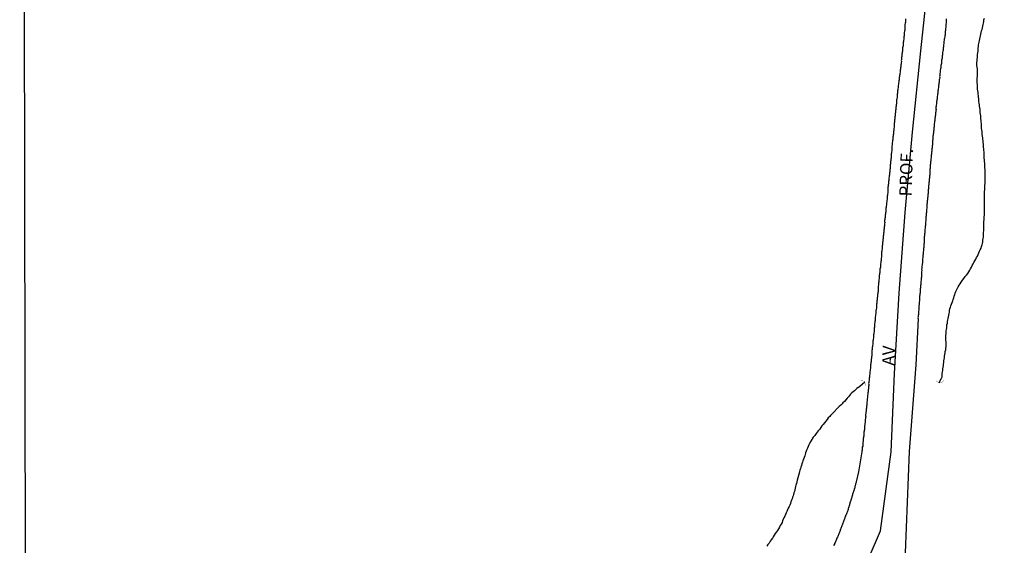
# Model space of a CAD drawing. Units: millimetres. Extents: x 183131 to 185545, y 1665968 to 1668743.
# Drawn here: x 183131 to 183331, y 1667981 to 1668088 of the extents above; entities that cross this region are included whole.
import ezdxf
from ezdxf.enums import TextEntityAlignment as Align

# ---------------------------------------------------------------- set-up
doc = ezdxf.new("R2010")
doc.units = ezdxf.units.MM
for name, color, linetype in [('V-ARROIO', 130, 'Continuous'), ('V-BUEIRO', 130, 'Continuous'), ('V-EIXO_DE_LOGRADOURO', 3, 'Continuous'), ('V-NOME_DOS_LOGRADOUROS', 7, 'Continuous'), ('V-QUADRA', 2, 'Continuous'), ('X-LIMITE_5000', 7, 'Continuous')]:
    doc.layers.add(name, color=color, linetype=linetype)

# ---------------------------------------------------------------- blocks, each defined once
blk = doc.blocks.new('305')
at = {"color": 0, "linetype": 'ByBlock', "lineweight": -2, "const_width": 0.05}
blk.add_lwpolyline([(0.73, 0.39, 0.60863), (-0.73, 0.38)], format="xyb", dxfattribs=at)

msp = doc.modelspace()

# ---------------------------------------------------------------- linework, layer by layer
at = {"layer": 'V-ARROIO'}
for points in [[(183317.44, 1668014.32), (183317.85, 1668015.19), (183317.92, 1668015.26), (183318.03, 1668015.54), (183318.05, 1668015.88), (183318.07, 1668016.18), (183318.11, 1668016.52), (183318.15, 1668016.82), (183318.15, 1668017.16), (183318.22, 1668017.46), (183318.28, 1668017.8), (183318.34, 1668018.1), (183318.39, 1668018.44), (183318.41, 1668018.74), (183318.45, 1668019.08), (183318.52, 1668019.38), (183318.54, 1668019.72), (183318.58, 1668020.02), (183318.67, 1668020.36), (183318.67, 1668020.66), (183318.75, 1668021), (183318.79, 1668021.3), (183318.82, 1668021.64), (183318.88, 1668021.94), (183318.86, 1668022.12), (183318.84, 1668022.28), (183318.84, 1668022.58), (183318.79, 1668022.92), (183318.79, 1668023.22), (183318.77, 1668023.56), (183318.79, 1668023.86), (183318.84, 1668024.2), (183318.86, 1668024.5), (183318.88, 1668024.84), (183318.92, 1668025.13), (183318.96, 1668025.43), (183319.01, 1668025.77), (183319.01, 1668026.07), (183319.09, 1668026.41), (183319.14, 1668026.71), (183319.18, 1668027.05), (183319.26, 1668027.35), (183319.31, 1668027.69), (183319.37, 1668027.99), (183319.46, 1668028.33), (183319.5, 1668028.63), (183319.52, 1668028.97), (183319.6, 1668029.27), (183319.73, 1668029.61), (183319.82, 1668029.91), (183319.95, 1668030.25), (183320.05, 1668030.55), (183320.18, 1668030.89), (183320.29, 1668031.19), (183320.37, 1668031.53), (183320.46, 1668031.83), (183320.59, 1668032.17), (183320.69, 1668032.47), (183320.84, 1668032.81), (183320.97, 1668033.11), (183321.14, 1668033.45), (183321.31, 1668033.75), (183321.5, 1668034.09), (183321.7, 1668034.39), (183321.91, 1668034.71), (183322.19, 1668035.09), (183322.42, 1668035.45), (183322.7, 1668035.82), (183322.97, 1668036.13), (183323.21, 1668036.48), (183323.42, 1668036.78), (183323.64, 1668037.12), (183323.81, 1668037.42), (183323.98, 1668037.76), (183324.13, 1668038.06), (183324.3, 1668038.4), (183324.45, 1668038.7), (183324.64, 1668039.04), (183324.83, 1668039.34), (183325.02, 1668039.68), (183325.17, 1668039.98), (183325.34, 1668040.32), (183325.47, 1668040.62), (183325.6, 1668040.96), (183325.75, 1668041.26), (183325.92, 1668041.6), (183326.02, 1668041.9), (183326.13, 1668042.24), (183326.22, 1668042.54), (183326.26, 1668042.88), (183326.3, 1668043.18), (183326.34, 1668043.52), (183326.39, 1668043.82), (183326.41, 1668044.16), (183326.41, 1668044.46), (183326.43, 1668044.8), (183326.45, 1668045.1), (183326.49, 1668045.44), (183326.49, 1668045.74), (183326.49, 1668046.08), (183326.49, 1668046.38), (183326.49, 1668046.38), (183326.51, 1668046.72), (183326.51, 1668047.01), (183326.53, 1668047.31), (183326.56, 1668047.65), (183326.58, 1668047.95), (183326.6, 1668048.29), (183326.6, 1668048.59), (183326.6, 1668048.93), (183326.6, 1668049.23), (183326.6, 1668049.57), (183326.6, 1668049.87), (183326.62, 1668050.21), (183326.62, 1668050.51), (183326.62, 1668050.85), (183326.62, 1668051.15), (183326.6, 1668051.49), (183326.6, 1668051.79), (183326.62, 1668052.13), (183326.62, 1668052.43), (183326.64, 1668052.77), (183326.64, 1668053.07), (183326.68, 1668053.41), (183326.7, 1668053.71), (183326.7, 1668054.05), (183326.7, 1668054.35), (183326.73, 1668054.69), (183326.73, 1668054.99), (183326.75, 1668055.33), (183326.77, 1668055.63), (183326.75, 1668055.97), (183326.73, 1668056.27), (183326.73, 1668056.61), (183326.73, 1668056.91), (183326.73, 1668057.25), (183326.73, 1668057.55), (183326.7, 1668057.89), (183326.68, 1668058.19), (183326.68, 1668058.53), (183326.66, 1668058.83), (183326.64, 1668059.17), (183326.62, 1668059.47), (183326.58, 1668059.81), (183326.58, 1668060.11), (183326.56, 1668060.45), (183326.53, 1668060.75), (183326.53, 1668061.09), (183326.49, 1668061.39), (183326.45, 1668061.73), (183326.43, 1668062.03), (183326.41, 1668062.37), (183326.41, 1668062.67), (183326.36, 1668063.01), (183326.32, 1668063.31), (183326.3, 1668063.65), (183326.28, 1668063.95), (183326.21, 1668064.29), (183326.15, 1668064.59), (183326.13, 1668064.93), (183326.11, 1668065.23), (183326.06, 1668065.57), (183326.02, 1668065.87), (183326, 1668066.21), (183326, 1668066.51), (183325.98, 1668066.85), (183325.96, 1668067.15), (183325.92, 1668067.49), (183325.89, 1668067.79), (183325.87, 1668068.13), (183325.85, 1668068.43), (183325.81, 1668068.77), (183325.77, 1668069.07), (183325.75, 1668069.41), (183325.72, 1668069.71), (183325.64, 1668070.05), (183325.62, 1668070.34), (183325.6, 1668070.64), (183325.51, 1668070.94), (183325.49, 1668071.24), (183325.47, 1668071.54), (183325.45, 1668071.88), (183325.4, 1668072.18), (183325.38, 1668072.52), (183325.36, 1668072.82), (183325.3, 1668073.16), (183325.25, 1668073.46), (183325.21, 1668073.8), (183325.19, 1668074.1), (183325.19, 1668074.44), (183325.17, 1668074.74), (183325.13, 1668075.08), (183325.13, 1668075.38), (183325.13, 1668075.72), (183325.13, 1668076.02), (183325.17, 1668076.36), (183325.17, 1668076.66), (183325.19, 1668077), (183325.17, 1668077.3), (183325.17, 1668077.64), (183325.17, 1668077.94), (183325.13, 1668078.28), (183325.13, 1668078.28), (183325.08, 1668078.58), (183325.08, 1668078.92), (183325.08, 1668079.22), (183325.11, 1668079.56), (183325.15, 1668079.86), (183325.19, 1668080.2), (183325.17, 1668080.5), (183325.23, 1668080.84), (183325.28, 1668081.14), (183325.3, 1668081.48), (183325.32, 1668081.78), (183325.36, 1668082.12), (183325.38, 1668082.42), (183325.4, 1668082.76), (183325.45, 1668083.05), (183325.53, 1668083.35), (183325.58, 1668083.69), (183325.66, 1668083.99), (183325.73, 1668084.33), (183325.79, 1668084.63), (183325.87, 1668084.97), (183325.96, 1668085.27), (183326.04, 1668085.61), (183326.13, 1668085.91), (183326.22, 1668086.25), (183326.28, 1668086.55), (183326.34, 1668086.89), (183326.39, 1668087.19), (183326.47, 1668087.53), (183326.51, 1668087.83), (183326.6, 1668088.17)], [(183302.38, 1668014.43), (183301.33, 1668013.58), (183301.33, 1668013.53), (183301.24, 1668013.47), (183301.2, 1668013.44), (183301.14, 1668013.4), (183301.08, 1668013.36), (183301.03, 1668013.34), (183300.78, 1668013.13), (183300.5, 1668012.91), (183300.26, 1668012.7), (183299.99, 1668012.47), (183299.73, 1668012.25), (183299.49, 1668012.02), (183299.28, 1668011.74), (183299.07, 1668011.44), (183298.81, 1668011.19), (183298.53, 1668010.84), (183298.22, 1668010.52), (183297.92, 1668010.23), (183297.75, 1668010.01), (183297.49, 1668009.76), (183297.17, 1668009.48), (183296.96, 1668009.27), (183296.79, 1668009.12), (183296.17, 1668008.45), (183295.78, 1668008.05), (183295.44, 1668007.71), (183295.25, 1668007.48), (183294.97, 1668007.18), (183294.74, 1668006.9), (183294.46, 1668006.53), (183294.21, 1668006.22), (183293.91, 1668005.87), (183293.65, 1668005.56), (183293.44, 1668005.26), (183293.23, 1668004.94), (183292.93, 1668004.6), (183292.71, 1668004.28), (183292.48, 1668004), (183292.22, 1668003.64), (183291.88, 1668003.3), (183291.43, 1668002.5), (183291.16, 1668002.02), (183290.99, 1668001.72), (183290.86, 1668001.42), (183290.73, 1668001.08), (183290.6, 1668000.78), (183290.47, 1668000.44), (183290.35, 1668000.14), (183290.26, 1667999.8), (183290.18, 1667999.5), (183290.09, 1667999.16), (183289.96, 1667998.86), (183289.83, 1667998.52), (183289.73, 1667998.22), (183289.62, 1667997.88), (183289.54, 1667997.58), (183289.39, 1667997.24), (183289.32, 1667996.94), (183289.21, 1667996.6), (183289.15, 1667996.3), (183289.09, 1667996.02), (183288.77, 1667995.02), (183288.64, 1667994.55), (183288.58, 1667994.21), (183288.49, 1667993.91), (183288.41, 1667993.57), (183288.34, 1667993.27), (183288.26, 1667992.93), (183288.17, 1667992.63), (183288.09, 1667992.29), (183288, 1667992), (183287.91, 1667991.7), (183287.83, 1667991.4), (183287.7, 1667991.1), (183287.62, 1667990.8), (183287.53, 1667990.5), (183287.4, 1667990.16), (183287.3, 1667989.86), (183287.15, 1667989.52), (183287.02, 1667989.22), (183286.85, 1667988.88), (183286.72, 1667988.58), (183286.59, 1667988.24), (183286.46, 1667987.94), (183286.29, 1667987.6), (183286.15, 1667987.3), (183285.95, 1667986.96), (183285.82, 1667986.66), (183285.7, 1667986.32), (183285.61, 1667986.02), (183285.42, 1667985.68), (183285.23, 1667985.38), (183285.06, 1667985.04), (183284.87, 1667984.74), (183284.65, 1667984.4), (183284.46, 1667984.1), (183284.23, 1667983.76), (183284.01, 1667983.46), (183283.8, 1667983.12), (183283.8, 1667983.12), (183283.63, 1667982.83), (183283.42, 1667982.48), (183283.18, 1667982.19), (183282.97, 1667981.84), (183282.73, 1667981.57), (183282.48, 1667981.22)]]:
    msp.add_lwpolyline(points, dxfattribs=at)
at = {"layer": 'V-EIXO_DE_LOGRADOURO'}
msp.add_lwpolyline([(183216.1, 1667862.34), (183226.49, 1667875.85), (183236.88, 1667889.36), (183247.27, 1667902), (183257.66, 1667915.03), (183268.05, 1667928.34), (183278.44, 1667942.04), (183288.83, 1667955.55), (183299.03, 1667969.25), (183305.57, 1667984.29), (183307.69, 1668000.3), (183308.36, 1668016.21), (183309.32, 1668032.5), (183310.57, 1668048.79), (183312.01, 1668065.08), (183313.74, 1668081.57), (183315.47, 1668098.06)], dxfattribs=at)
at = {"layer": 'V-QUADRA'}
for points in [[(183310.63, 1668088.09), (183310.58, 1668087.87), (183310.58, 1668087.66), (183310.58, 1668087.41), (183310.54, 1668087.15), (183310.5, 1668086.94), (183310.48, 1668086.68), (183310.46, 1668086.47), (183310.46, 1668086.25), (183310.46, 1668086), (183310.46, 1668085.78), (183310.41, 1668085.53), (183310.37, 1668085.32), (183310.37, 1668085.1), (183310.37, 1668084.85), (183310.31, 1668084.59), (183310.29, 1668084.38), (183310.24, 1668084.12), (183310.24, 1668083.91), (183310.2, 1668083.69), (183310.18, 1668083.44), (183310.16, 1668083.23), (183310.12, 1668083.01), (183310.12, 1668082.8), (183310.12, 1668082.59), (183310.07, 1668082.37), (183310.03, 1668082.16), (183309.99, 1668081.95), (183309.99, 1668081.73), (183309.97, 1668081.52), (183309.94, 1668081.31), (183309.9, 1668081.09), (183309.9, 1668081.09), (183309.88, 1668080.88), (183309.86, 1668080.67), (183309.84, 1668080.45), (183309.82, 1668080.24), (183309.77, 1668080.03), (183309.77, 1668079.81), (183309.75, 1668079.6), (183309.77, 1668079.39), (183309.75, 1668079.17), (183309.73, 1668078.96), (183309.69, 1668078.75), (183309.65, 1668078.53), (183309.65, 1668078.32), (183309.62, 1668078.11), (183309.58, 1668077.89), (183309.54, 1668077.68), (183309.52, 1668077.47), (183309.52, 1668077.25), (183309.46, 1668077), (183309.43, 1668076.79), (183309.39, 1668076.57), (183309.39, 1668076.36), (183309.35, 1668076.15), (183309.3, 1668075.93), (183309.3, 1668075.72), (183309.26, 1668075.51), (183309.26, 1668075.29), (183309.22, 1668075.04), (183309.18, 1668074.82), (183309.13, 1668074.57), (183309.13, 1668074.35), (183309.09, 1668074.14), (183309.07, 1668073.88), (183309.03, 1668073.67), (183309.01, 1668073.46), (183309.01, 1668073.2), (183308.98, 1668072.99), (183308.94, 1668072.78), (183308.92, 1668072.52), (183308.92, 1668072.31), (183308.9, 1668072.09), (183308.86, 1668071.88), (183308.81, 1668071.67), (183308.79, 1668071.45), (183308.79, 1668071.24), (183308.79, 1668071.03), (183308.77, 1668070.81), (183308.73, 1668070.6), (183308.69, 1668070.39), (183308.67, 1668070.17), (183308.67, 1668069.92), (183308.64, 1668069.71), (183308.6, 1668069.49), (183308.58, 1668069.28), (183308.56, 1668069.07), (183308.54, 1668068.85), (183308.54, 1668068.64), (183308.49, 1668068.43), (183308.47, 1668068.21), (183308.45, 1668068), (183308.43, 1668067.79), (183308.41, 1668067.57), (183308.41, 1668067.36), (183308.37, 1668067.15), (183308.34, 1668066.93), (183308.32, 1668066.72), (183308.32, 1668066.51), (183308.32, 1668066.29), (183308.3, 1668066.08), (183308.26, 1668065.87), (183308.26, 1668065.65), (183308.22, 1668065.44), (183308.2, 1668065.23), (183308.2, 1668065.01), (183308.17, 1668064.76), (183308.13, 1668064.54), (183308.09, 1668064.29), (183308.07, 1668064.08), (183308.07, 1668063.86), (183308.05, 1668063.61), (183308, 1668063.39), (183307.98, 1668063.18), (183307.94, 1668062.92), (183307.94, 1668062.71), (183307.94, 1668062.5), (183307.87, 1668062.24), (183307.87, 1668062.03), (183307.83, 1668061.81), (183307.81, 1668061.56), (183307.81, 1668061.35), (183307.79, 1668061.13), (183307.75, 1668060.92), (183307.7, 1668060.71), (183307.7, 1668060.49), (183307.68, 1668060.28), (183307.71, 1668060.07), (183307.68, 1668059.85), (183307.66, 1668059.6), (183307.62, 1668059.38), (183307.6, 1668059.13), (183307.6, 1668059.13), (183307.6, 1668058.91), (183307.58, 1668058.7), (183307.53, 1668058.45), (183307.49, 1668058.23), (183307.47, 1668058.02), (183307.47, 1668057.76), (183307.45, 1668057.55), (183307.41, 1668057.34), (183307.41, 1668057.08), (183307.36, 1668056.87), (183307.34, 1668056.65), (183307.34, 1668056.44), (183307.32, 1668056.23), (183307.28, 1668056.01), (183307.23, 1668055.76), (183307.21, 1668055.54), (183307.21, 1668055.29), (183307.19, 1668055.08), (183307.15, 1668054.86), (183307.15, 1668054.61), (183307.11, 1668054.39), (183307.09, 1668054.18), (183307.06, 1668053.92), (183307.04, 1668053.71), (183307.04, 1668053.5), (183307.02, 1668053.24), (183307, 1668053.03), (183307, 1668052.82), (183306.98, 1668052.56), (183306.94, 1668052.35), (183306.92, 1668052.13), (183306.89, 1668051.92), (183306.87, 1668051.71), (183306.87, 1668051.49), (183306.83, 1668051.24), (183306.81, 1668051.02), (183306.77, 1668050.77), (183306.75, 1668050.55), (183306.75, 1668050.34), (183306.72, 1668050.09), (183306.68, 1668049.87), (183306.64, 1668049.66), (183306.62, 1668049.4), (183306.62, 1668049.19), (183306.6, 1668048.98), (183306.55, 1668048.72), (183306.55, 1668048.51), (183306.51, 1668048.29), (183306.49, 1668048.04), (183306.47, 1668047.83), (183306.45, 1668047.61), (183306.42, 1668047.4), (183306.38, 1668047.19), (183306.38, 1668046.97), (183306.4, 1668046.76), (183306.38, 1668046.55), (183306.36, 1668046.33), (183306.34, 1668046.12), (183306.3, 1668045.91), (183306.28, 1668045.69), (183306.28, 1668045.48), (183306.25, 1668045.27), (183306.21, 1668045.05), (183306.21, 1668044.84), (183306.17, 1668044.63), (183306.15, 1668044.41), (183306.15, 1668044.2), (183306.11, 1668043.99), (183306.08, 1668043.77), (183306.06, 1668043.56), (183306.02, 1668043.35), (183306.02, 1668043.13), (183306.02, 1668042.92), (183305.98, 1668042.71), (183305.96, 1668042.49), (183305.94, 1668042.28), (183305.89, 1668042.07), (183305.89, 1668041.85), (183305.89, 1668041.64), (183305.85, 1668041.43), (183305.83, 1668041.21), (183305.78, 1668040.96), (183305.76, 1668040.75), (183305.76, 1668040.53), (183305.76, 1668040.28), (183305.74, 1668040.06), (183305.72, 1668039.81), (183305.68, 1668039.59), (183305.68, 1668039.38), (183305.66, 1668039.12), (183305.61, 1668038.91), (183305.59, 1668038.7), (183305.55, 1668038.44), (183305.55, 1668038.23), (183305.53, 1668038.02), (183305.51, 1668037.76), (183305.49, 1668037.55), (183305.44, 1668037.33), (183305.42, 1668037.12), (183305.42, 1668036.91), (183305.42, 1668036.91), (183305.4, 1668036.69), (183305.36, 1668036.48), (183305.34, 1668036.27), (183305.3, 1668036.05), (183305.3, 1668035.84), (183305.3, 1668035.63), (183305.27, 1668035.41), (183305.23, 1668035.2), (183305.23, 1668034.99), (183305.19, 1668034.77), (183305.17, 1668034.56), (183305.17, 1668034.35), (183305.15, 1668034.13), (183305.1, 1668033.88), (183305.1, 1668033.67), (183305.08, 1668033.45), (183305.08, 1668033.24), (183305.06, 1668033.03), (183305.04, 1668032.81), (183305.02, 1668032.6), (183304.97, 1668032.39), (183304.95, 1668032.17), (183304.95, 1668031.96), (183304.93, 1668031.75), (183304.89, 1668031.53), (183304.87, 1668031.32), (183304.85, 1668031.11), (183304.83, 1668030.89), (183304.83, 1668030.68), (183304.8, 1668030.47), (183304.76, 1668030.25), (183304.74, 1668030.04), (183304.7, 1668029.83), (183304.7, 1668029.61), (183304.7, 1668029.4), (183304.66, 1668029.19), (183304.63, 1668028.97), (183304.59, 1668028.76), (183304.57, 1668028.55), (183304.57, 1668028.33), (183304.53, 1668028.08), (183304.51, 1668027.86), (183304.49, 1668027.61), (183304.44, 1668027.4), (183304.49, 1668027.18), (183304.44, 1668026.93), (183304.42, 1668026.71), (183304.4, 1668026.5), (183304.36, 1668026.24), (183304.36, 1668026.03), (183304.36, 1668025.82), (183304.31, 1668025.56), (183304.27, 1668025.35), (183304.25, 1668025.13), (183304.23, 1668024.88), (183304.23, 1668024.67), (183304.19, 1668024.45), (183304.16, 1668024.24), (183304.14, 1668024.03), (183304.1, 1668023.81), (183304.1, 1668023.6), (183304.1, 1668023.39), (183304.06, 1668023.17), (183304.04, 1668022.96), (183304.02, 1668022.75), (183303.97, 1668022.53), (183303.97, 1668022.32), (183303.97, 1668022.11), (183303.93, 1668021.89), (183303.89, 1668021.68), (183303.85, 1668021.47), (183303.85, 1668021.25), (183303.85, 1668021.04), (183303.8, 1668020.83), (183303.8, 1668020.61), (183303.8, 1668020.4), (183303.76, 1668020.19), (183303.76, 1668019.97), (183303.76, 1668019.76), (183303.72, 1668019.55), (183303.69, 1668019.33), (183303.67, 1668019.08), (183303.63, 1668018.87), (183303.63, 1668018.65), (183303.59, 1668018.4), (183303.59, 1668018.18), (183303.55, 1668017.93), (183303.52, 1668017.71), (183303.5, 1668017.5), (183303.5, 1668017.24), (183303.46, 1668017.03), (183303.44, 1668016.82), (183303.4, 1668016.56), (183303.38, 1668016.35), (183303.38, 1668016.14), (183303.33, 1668015.88), (183303.29, 1668015.67), (183303.29, 1668015.45), (183303.25, 1668015.24), (183303.25, 1668015.03), (183303.25, 1668015.03), (183303.23, 1668014.81), (183303.21, 1668014.6), (183303.16, 1668014.39), (183303.14, 1668014.17), (183303.16, 1668013.96), (183303.16, 1668013.75), (183303.14, 1668013.53), (183303.1, 1668013.32), (183303.08, 1668013.11), (183303.04, 1668012.89), (183303.04, 1668012.68), (183303.04, 1668012.47), (183302.99, 1668012.25), (183302.99, 1668012.23), (183302.78, 1668010.21), (183302.78, 1668010.04), (183302.78, 1668009.87), (183302.78, 1668009.74), (183302.74, 1668009.57), (183302.71, 1668009.44), (183302.71, 1668009.31), (183302.69, 1668009.14), (183302.65, 1668008.97), (183302.65, 1668008.8), (183302.65, 1668008.67), (183302.63, 1668008.5), (183302.59, 1668008.33), (183302.57, 1668008.16), (183302.54, 1668008.03), (183302.52, 1668007.86), (183302.52, 1668007.69), (183302.55, 1668007.52), (183302.52, 1668007.35), (183302.5, 1668007.18), (183302.48, 1668007.01), (183302.46, 1668006.88), (183302.44, 1668006.75), (183302.44, 1668006.58), (183302.44, 1668006.41), (183302.44, 1668006.24), (183302.42, 1668006.16), (183302.4, 1668006.07), (183302.4, 1668005.9), (183302.35, 1668005.73), (183302.33, 1668005.6), (183302.31, 1668005.47), (183302.31, 1668005.3), (183302.31, 1668005.13), (183302.27, 1668004.96), (183302.27, 1668004.83), (183302.24, 1668004.66), (183302.22, 1668004.49), (183302.18, 1668004.32), (183302.18, 1668004.19), (183302.18, 1668004.02), (183302.18, 1668003.85), (183302.14, 1668003.68), (183302.14, 1668003.55), (183302.1, 1668003.38), (183302.1, 1668003.21), (183302.05, 1668003.04), (183302.05, 1668002.91), (183302.05, 1668002.74), (183302.03, 1668002.57), (183302.01, 1668002.4), (183301.99, 1668002.27), (183301.97, 1668002.1), (183301.93, 1668001.93), (183301.93, 1668001.76), (183301.93, 1668001.63), (183301.93, 1668001.46), (183301.86, 1668001.29), (183301.86, 1668001.12), (183301.84, 1668000.99), (183301.84, 1668000.82), (183301.82, 1668000.65), (183301.78, 1668000.48), (183301.78, 1668000.35), (183301.43, 1667998.31), (183301.08, 1667996.26), (183300.62, 1667994.21), (183300.58, 1667994.08), (183300.56, 1667994), (183300.5, 1667993.83), (183300.48, 1667993.66), (183300.43, 1667993.49), (183300.41, 1667993.44), (183300.35, 1667993.32), (183300.35, 1667993.15), (183300.31, 1667992.98), (183300.22, 1667992.81), (183300.22, 1667992.63), (183300.16, 1667992.46), (183300.09, 1667992.29), (183300.01, 1667992.08), (183299.96, 1667991.91), (183299.9, 1667991.74), (183299.86, 1667991.57), (183299.82, 1667991.4), (183299.75, 1667991.23), (183299.75, 1667991.23), (183299.71, 1667991.06), (183299.69, 1667990.95), (183299.64, 1667990.89), (183299.62, 1667990.84), (183299.6, 1667990.78), (183299.58, 1667990.72), (183299.56, 1667990.54), (183299.52, 1667990.39), (183299.49, 1667990.37), (183299.45, 1667990.24), (183299.43, 1667990.16), (183299.34, 1667989.99), (183299.34, 1667989.97), (183299.32, 1667989.93), (183299.32, 1667989.82), (183299.28, 1667989.65), (183299.24, 1667989.48), (183299.22, 1667989.41), (183299.17, 1667989.31), (183299.11, 1667989.14), (183299.09, 1667988.97), (183299, 1667988.8), (183298.96, 1667988.63), (183298.9, 1667988.46), (183298.86, 1667988.28), (183298.77, 1667988.11), (183298.73, 1667987.94), (183298.64, 1667987.77), (183298.58, 1667987.56), (183298.47, 1667987.39), (183298.43, 1667987.22), (183298.34, 1667987.05), (183298.3, 1667986.88), (183298.22, 1667986.71), (183298.17, 1667986.54), (183298.09, 1667986.37), (183298.04, 1667986.19), (183297.96, 1667986.02), (183297.92, 1667985.85), (183297.83, 1667985.64), (183297.77, 1667985.47), (183297.7, 1667985.3), (183297.64, 1667985.13), (183297.58, 1667984.96), (183297.51, 1667984.79), (183297.47, 1667984.62), (183297.32, 1667984.19), (183297.23, 1667984.02), (183297.17, 1667983.85), (183297.11, 1667983.68), (183297.02, 1667983.51), (183296.98, 1667983.34), (183296.87, 1667983.17), (183296.81, 1667983), (183296.72, 1667982.83), (183296.66, 1667982.65), (183296.59, 1667982.44), (183296.47, 1667982.27), (183296.42, 1667982.1), (183296.34, 1667981.93), (183296.25, 1667981.76), (183296.19, 1667981.59), (183296.08, 1667981.42), (183296.02, 1667981.25)], [(183318.88, 1668088.09), (183318.88, 1668087.87), (183318.86, 1668087.66), (183318.86, 1668087.45), (183318.84, 1668087.23), (183318.79, 1668086.98), (183318.79, 1668086.77), (183318.75, 1668086.55), (183318.75, 1668086.34), (183318.73, 1668086.13), (183318.73, 1668085.91), (183318.71, 1668085.7), (183318.67, 1668085.49), (183318.67, 1668085.27), (183318.62, 1668085.06), (183318.62, 1668084.85), (183318.58, 1668084.63), (183318.58, 1668084.42), (183318.52, 1668084.16), (183318.47, 1668083.95), (183318.47, 1668083.74), (183318.41, 1668083.48), (183318.39, 1668083.27), (183318.35, 1668083.05), (183318.33, 1668082.8), (183318.33, 1668082.59), (183318.3, 1668082.37), (183318.26, 1668082.16), (183318.26, 1668081.95), (183318.22, 1668081.73), (183318.18, 1668081.48), (183318.13, 1668081.22), (183318.13, 1668080.96), (183318.09, 1668080.75), (183318.05, 1668080.54), (183318.01, 1668080.33), (183318.01, 1668080.11), (183317.96, 1668079.9), (183317.92, 1668079.69), (183317.92, 1668079.47), (183317.88, 1668079.26), (183317.88, 1668079), (183317.84, 1668078.79), (183317.79, 1668078.58), (183317.75, 1668078.36), (183317.75, 1668078.15), (183317.71, 1668077.94), (183317.66, 1668077.68), (183317.62, 1668077.47), (183317.62, 1668077.25), (183317.58, 1668077), (183317.54, 1668076.79), (183317.54, 1668076.57), (183317.52, 1668076.36), (183317.54, 1668076.15), (183317.49, 1668075.93), (183317.45, 1668075.68), (183317.41, 1668075.42), (183317.41, 1668075.21), (183317.37, 1668074.99), (183317.37, 1668074.78), (183317.32, 1668074.57), (183317.28, 1668074.35), (183317.28, 1668074.14), (183317.26, 1668073.88), (183317.2, 1668073.67), (183317.18, 1668073.46), (183317.15, 1668073.25), (183317.13, 1668073.03), (183317.11, 1668072.82), (183317.07, 1668072.56), (183317.05, 1668072.35), (183317.02, 1668072.14), (183317.02, 1668071.88), (183316.98, 1668071.67), (183316.94, 1668071.45), (183316.9, 1668071.24), (183316.9, 1668071.03), (183316.87, 1668070.81), (183316.85, 1668070.56), (183316.81, 1668070.34), (183316.77, 1668070.13), (183316.77, 1668069.92), (183316.81, 1668069.71), (183316.77, 1668069.49), (183316.73, 1668069.24), (183316.68, 1668068.98), (183316.68, 1668068.98), (183316.68, 1668068.77), (183316.68, 1668068.55), (183316.62, 1668068.34), (183316.6, 1668068.13), (183316.58, 1668067.91), (183316.56, 1668067.7), (183316.56, 1668067.49), (183316.51, 1668067.27), (183316.49, 1668067.06), (183316.45, 1668066.8), (183316.43, 1668066.59), (183316.43, 1668066.38), (183316.4, 1668066.17), (183316.36, 1668065.95), (183316.34, 1668065.74), (183316.32, 1668065.53), (183316.3, 1668065.31), (183316.3, 1668065.1), (183316.28, 1668064.89), (183316.23, 1668064.67), (183316.19, 1668064.46), (183316.17, 1668064.25), (183316.17, 1668064.03), (183316.15, 1668063.82), (183316.13, 1668063.61), (183316.11, 1668063.39), (183316.11, 1668063.18), (183316.09, 1668062.97), (183316.09, 1668062.75), (183316.06, 1668062.54), (183316.02, 1668062.33), (183316.02, 1668062.11), (183315.98, 1668061.9), (183315.96, 1668061.69), (183315.96, 1668061.47), (183315.94, 1668061.26), (183315.89, 1668061.05), (183315.89, 1668060.83), (183315.85, 1668060.62), (183315.83, 1668060.41), (183315.83, 1668060.19), (183315.81, 1668059.98), (183315.77, 1668059.72), (183315.77, 1668059.51), (183315.72, 1668059.3), (183315.7, 1668059.09), (183315.7, 1668058.87), (183315.68, 1668058.66), (183315.64, 1668058.45), (183315.64, 1668058.23), (183315.59, 1668058.02), (183315.59, 1668057.81), (183315.57, 1668057.59), (183315.55, 1668057.38), (183315.55, 1668057.17), (183315.51, 1668056.95), (183315.53, 1668056.74), (183315.51, 1668056.48), (183315.49, 1668056.27), (183315.47, 1668056.06), (183315.44, 1668055.8), (183315.42, 1668055.59), (183315.42, 1668055.37), (183315.38, 1668055.12), (183315.36, 1668054.91), (183315.36, 1668054.69), (183315.34, 1668054.45), (183315.3, 1668054.31), (183315.3, 1668054.09), (183315.25, 1668053.84), (183315.25, 1668053.63), (183315.23, 1668053.41), (183315.21, 1668053.16), (183315.17, 1668052.9), (183315.17, 1668052.69), (183315.15, 1668052.47), (183315.13, 1668052.26), (183315.11, 1668052), (183315.08, 1668051.79), (183315.08, 1668051.58), (183315.04, 1668051.37), (183315, 1668051.15), (183315, 1668050.94), (183314.98, 1668050.73), (183314.95, 1668050.51), (183314.95, 1668050.3), (183314.93, 1668050.09), (183314.95, 1668049.87), (183314.91, 1668049.66), (183314.89, 1668049.45), (183314.89, 1668049.23), (183314.87, 1668049.02), (183314.87, 1668048.81), (183314.83, 1668048.59), (183314.83, 1668048.38), (183314.78, 1668048.17), (183314.76, 1668047.95), (183314.76, 1668047.74), (183314.74, 1668047.53), (183314.74, 1668047.31), (183314.74, 1668047.31), (183314.7, 1668047.1), (183314.66, 1668046.84), (183314.66, 1668046.63), (183314.64, 1668046.42), (183314.64, 1668046.16), (183314.61, 1668045.97), (183314.57, 1668045.82), (183314.57, 1668045.61), (183314.53, 1668045.39), (183314.53, 1668045.18), (183314.51, 1668044.92), (183314.51, 1668044.71), (183314.49, 1668044.5), (183314.44, 1668044.29), (183314.44, 1668044.07), (183314.4, 1668043.86), (183314.38, 1668043.65), (183314.38, 1668043.43), (183314.38, 1668043.3), (183314.42, 1668043.22), (183314.4, 1668043.01), (183314.36, 1668042.79), (183314.36, 1668042.58), (183314.31, 1668042.37), (183314.31, 1668042.15), (183314.29, 1668041.94), (183314.29, 1668041.73), (183314.27, 1668041.51), (183314.23, 1668041.3), (183314.23, 1668041.09), (183314.19, 1668040.87), (183314.17, 1668040.62), (183314.17, 1668040.36), (183314.14, 1668040.15), (183314.1, 1668039.93), (183314.1, 1668039.68), (183314.06, 1668039.42), (183314.04, 1668039.29), (183314.04, 1668039.04), (183314.02, 1668038.83), (183314.02, 1668038.57), (183313.97, 1668038.4), (183313.97, 1668038.19), (183313.93, 1668037.97), (183313.93, 1668037.76), (183313.95, 1668037.67), (183313.93, 1668037.59), (183313.93, 1668037.52), (183313.91, 1668037.48), (183313.89, 1668037.46), (183313.87, 1668037.33), (183313.89, 1668037.08), (183313.85, 1668036.82), (183313.87, 1668036.61), (183313.85, 1668036.39), (183313.83, 1668036.14), (183313.83, 1668035.93), (183313.83, 1668035.71), (183313.8, 1668035.5), (183313.76, 1668035.29), (183313.76, 1668035.07), (183313.72, 1668034.86), (183313.7, 1668034.65), (183313.7, 1668034.43), (183313.7, 1668034.22), (183313.68, 1668034.01), (183313.63, 1668033.79), (183313.63, 1668033.58), (183313.59, 1668033.37), (183313.59, 1668033.15), (183313.57, 1668032.94), (183313.57, 1668032.73), (183313.55, 1668032.51), (183313.5, 1668032.3), (183313.5, 1668032.04), (183313.46, 1668031.83), (183313.44, 1668031.58), (183313.44, 1668031.32), (183313.42, 1668031.11), (183313.42, 1668030.89), (183313.38, 1668030.64), (183313.35, 1668030.38), (183313.36, 1668030.12), (183313.31, 1668029.95), (183313.34, 1668029.83), (183313.33, 1668029.61), (183313.33, 1668029.4), (183313.29, 1668029.27), (183313.29, 1668029.06), (183313.25, 1668028.8), (183313.23, 1668028.59), (183313.23, 1668028.38), (183313.21, 1668028.12), (183313.16, 1668027.91), (183313.16, 1668027.69), (183313.14, 1668027.48), (183313.16, 1668027.24), (183312.68, 1668017.95), (183311.33, 1668000.39), (183310.53, 1667979.83)]]:
    msp.add_lwpolyline(points, dxfattribs=at)
at = {"layer": 'X-LIMITE_5000'}
msp.add_lwpolyline([(183131.12, 1668739.81), (183613.09, 1668740.54), (184095.06, 1668741.25), (184577.02, 1668741.93), (185058.99, 1668742.6), (185540.96, 1668743.24), (185541.69, 1668188.96), (185542.42, 1667634.67), (185543.15, 1667080.39), (185543.87, 1666526.1), (185544.6, 1665971.82), (185062.76, 1665971.17), (184580.91, 1665970.51), (184099.06, 1665969.82), (183617.21, 1665969.12), (183135.36, 1665968.39), (183134.52, 1666522.67), (183133.67, 1667076.96), (183132.82, 1667631.24), (183131.97, 1668185.53), (183131.12, 1668739.81)], dxfattribs=at)

# ---------------------------------------------------------------- block references
at = {"layer": 'V-BUEIRO'}
for p, xscale, yscale, zscale, rotation in [((183301.75, 1668013.89), 0.9999977838419659, 0.9999977838419659, 0.9999977838419659, 321), ((183317.59, 1668015.14), 0.999999753807213, 0.999999753807213, 0.999999753807213, 182)]:
    msp.add_blockref('305', p, dxfattribs=dict(at, xscale=xscale, yscale=yscale, zscale=zscale, rotation=rotation))

# ---------------------------------------------------------------- texts
at = {"layer": 'V-NOME_DOS_LOGRADOUROS'}
for s, p in [('PROF.', (183312.6, 1668052.01)), ('AV', (183309.14, 1668017.72))]:
    msp.add_text(s, height=2.5, rotation=88, dxfattribs=at).set_placement(p, align=Align.BOTTOM_LEFT)

doc.saveas('drawing.dxf')
